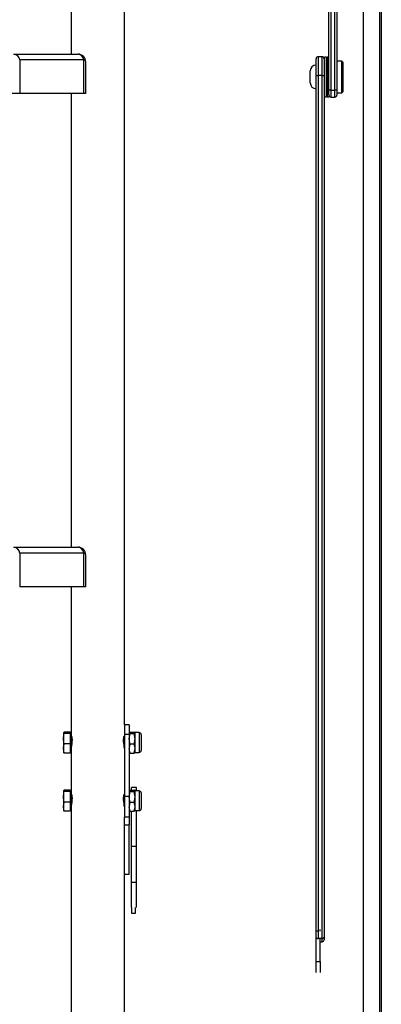
# Model space of a CAD drawing. Units: millimetres. Extents: x 5 to 415, y 5 to 293.
# Drawn here: x 58 to 70, y 150 to 183 of the extents above; entities that cross this region are included whole.
import ezdxf

# ---------------------------------------------------------------- set-up
doc = ezdxf.new("R2010")
doc.units = ezdxf.units.MM

msp = doc.modelspace()

# ---------------------------------------------------------------- linework, layer by layer
at = {"color": 7, "linetype": 'Continuous', "lineweight": 25}
for p, q in [((68.44193, 180.36633), (68.44193, 197.40499)), ((68.7086, 197.40499), (68.7086, 180.36633)), ((70.14193, 197.40499), (70.14193, 111.36778)), ((70.2086, 197.40499), (70.2086, 111.27027)), ((59.74193, 192.57261), (59.74193, 181.54894)), ((61.53526, 158.92453), (61.53526, 192.57261)), ((69.6086, 113.62149), (69.6086, 187.25695)), ((57.79983, 181.54894), (59.96335, 181.54894)), ((58.00021, 181.35103), (58.00021, 180.21561)), ((60.16373, 181.35103), (58.00021, 181.35103)), ((60.16373, 180.21561), (60.16373, 181.35103)), ((68.0086, 180.82761), (68.0086, 181.39228)), ((68.2086, 181.45894), (68.07526, 181.45894)), ((68.27526, 181.39228), (68.27526, 180.82761)), ((68.35526, 181.44544), (68.29526, 181.44544)), ((68.29526, 180.38339), (68.29526, 181.44544)), ((68.35526, 180.38339), (68.35526, 181.44544)), ((68.44193, 181.44544), (68.38193, 181.44544)), ((68.38193, 181.44544), (68.38193, 180.38339)), ((68.87526, 181.31211), (68.7086, 181.31211)), ((68.9086, 181.27877), (68.87526, 181.31211)), ((68.87526, 181.09765), (68.87526, 181.31211)), ((60.23002, 180.21561), (60.23002, 181.28228)), ((67.8086, 180.89835), (67.8086, 180.97877)), ((68.29526, 181.11211), (68.27526, 181.11211)), ((68.3686, 180.57713), (68.3686, 181.11877)), ((68.87526, 180.24544), (68.87526, 181.09765)), ((68.9086, 181.27877), (68.9086, 181.07772)), ((68.9086, 181.07772), (68.9086, 180.27877)), ((67.8086, 180.57877), (67.8086, 180.89835)), ((68.0086, 152.32102), (68.0086, 180.82761)), ((68.2086, 180.82222), (68.07526, 180.82222)), ((68.07526, 180.82222), (68.07526, 151.72136)), ((68.2086, 151.72136), (68.2086, 180.82222)), ((68.27526, 180.82761), (68.27526, 151.76854)), ((68.27526, 180.44544), (68.29526, 180.44544)), ((68.29526, 180.11211), (68.29526, 180.38339)), ((68.35526, 180.11211), (68.35526, 180.38339)), ((68.3686, 180.43877), (68.3686, 180.57713)), ((68.38193, 180.38339), (68.38193, 180.11211)), ((68.44193, 180.18977), (68.44193, 180.36633)), ((68.5086, 180.32742), (68.64193, 180.32742)), ((68.7086, 180.36633), (68.7086, 180.16449)), ((58.00021, 180.21561), (57.43526, 180.21561)), ((60.16373, 180.21561), (58.00021, 180.21561)), ((59.74193, 180.21561), (59.74193, 164.91849)), ((60.23002, 180.21561), (60.16373, 180.21561)), ((68.29526, 180.11211), (68.35526, 180.11211)), ((68.38193, 180.11211), (68.44193, 180.11211)), ((68.44193, 180.18977), (68.44193, 180.11211)), ((68.5086, 180.09782), (68.64193, 180.09782)), ((68.7086, 180.24544), (68.87526, 180.24544)), ((68.87526, 180.24544), (68.9086, 180.27877)), ((57.79983, 164.91849), (59.96335, 164.91849)), ((58.00021, 164.72057), (58.00021, 163.58516)), ((60.16373, 164.72057), (58.00021, 164.72057)), ((60.16373, 163.58516), (60.16373, 164.72057)), ((60.23002, 163.58516), (60.23002, 164.65182)), ((60.16373, 163.58516), (58.00021, 163.58516)), ((59.74193, 163.58516), (59.74193, 158.66317)), ((60.23002, 163.58516), (60.16373, 163.58516)), ((61.70193, 158.92453), (61.53526, 158.92453)), ((61.53526, 158.92453), (61.53526, 158.59959)), ((61.70193, 158.92453), (61.70193, 158.59959)), ((59.50503, 158.63723), (59.47526, 158.66068)), ((59.47526, 158.66068), (59.47526, 158.46008)), ((59.47526, 158.46008), (59.47526, 158.12923)), ((59.7086, 158.68414), (59.50503, 158.68414)), ((59.7086, 158.63723), (59.50503, 158.63723)), ((59.7086, 158.68414), (59.7086, 158.66068)), ((59.74193, 158.66317), (59.7086, 158.66317)), ((59.7086, 158.66068), (59.7086, 158.63723)), ((59.7086, 158.63723), (59.7086, 158.46008)), ((59.7086, 158.46008), (59.7086, 158.28293)), ((59.74193, 158.66317), (59.74193, 158.46008)), ((59.74193, 158.46008), (59.74193, 158.023)), ((61.70193, 158.59959), (61.53526, 158.59959)), ((61.53526, 158.59959), (61.53526, 156.51311)), ((61.7317, 158.63723), (61.70193, 158.66068)), ((61.70193, 158.59959), (61.70193, 156.51311)), ((61.7317, 158.68414), (61.86549, 158.68414)), ((61.7317, 158.63723), (61.86549, 158.63723)), ((61.86549, 158.63723), (61.89526, 158.66068)), ((62.03304, 158.66317), (61.89526, 158.66317)), ((61.89526, 158.46008), (61.89526, 158.66068)), ((61.89526, 158.12923), (61.89526, 158.46008)), ((62.10193, 158.59428), (62.10193, 158.06539)), ((59.50503, 157.97553), (59.47526, 158.12923)), ((59.47526, 158.12923), (59.47526, 157.99651)), ((59.7086, 158.28293), (59.50503, 158.28293)), ((59.7086, 158.28293), (59.7086, 158.12923)), ((59.7086, 158.12923), (59.7086, 157.97553)), ((61.7317, 157.97553), (61.70193, 158.12923)), ((61.7317, 158.28293), (61.86549, 158.28293)), ((61.86549, 157.97553), (61.89526, 158.12923)), ((61.89526, 157.9965), (61.89526, 158.12923)), ((59.7086, 157.97553), (59.50503, 157.97553)), ((59.7086, 157.9965), (59.74193, 157.9965)), ((59.74193, 158.023), (59.74193, 156.69942)), ((61.7317, 157.97553), (61.86549, 157.97553)), ((61.89526, 157.9965), (62.03304, 157.9965)), ((61.94193, 156.81002), (61.77526, 156.81002)), ((61.77526, 156.72593), (61.77526, 156.81002)), ((61.94193, 156.72593), (61.94193, 156.81002)), ((59.50503, 156.67348), (59.47526, 156.69694)), ((59.47526, 156.69694), (59.47526, 156.49633)), ((59.47526, 156.49633), (59.47526, 156.16548)), ((59.7086, 156.72039), (59.50503, 156.72039)), ((59.7086, 156.67348), (59.50503, 156.67348)), ((59.7086, 156.72039), (59.7086, 156.69694)), ((59.74193, 156.69942), (59.7086, 156.69942)), ((59.7086, 156.69694), (59.7086, 156.67348)), ((59.7086, 156.67348), (59.7086, 156.49633)), ((59.7086, 156.49633), (59.7086, 156.31918)), ((59.74193, 156.69942), (59.74193, 156.49633)), ((59.74193, 156.49633), (59.74193, 156.05925)), ((61.70193, 156.51311), (61.53526, 156.51311)), ((61.53526, 156.51311), (61.53526, 155.81379)), ((61.7317, 156.67348), (61.70193, 156.69694)), ((61.70193, 156.51311), (61.70193, 155.81379)), ((61.7317, 156.72039), (61.86549, 156.72039)), ((61.7317, 156.67348), (61.86549, 156.67348)), ((61.77526, 156.72593), (61.94193, 156.72593)), ((61.77526, 156.72039), (61.77526, 156.72593)), ((61.86549, 156.67348), (61.89526, 156.69694)), ((62.03304, 156.69942), (61.89526, 156.69942)), ((61.89526, 156.49633), (61.89526, 156.69694)), ((61.89526, 156.16548), (61.89526, 156.49633)), ((61.94193, 156.69942), (61.94193, 156.72593)), ((62.10193, 156.63053), (62.10193, 156.10164)), ((59.50503, 156.01179), (59.47526, 156.16548)), ((59.47526, 156.16548), (59.47526, 156.03277)), ((59.7086, 156.31918), (59.50503, 156.31918)), ((59.7086, 156.31918), (59.7086, 156.16548)), ((59.7086, 156.16548), (59.7086, 156.01179)), ((61.7317, 156.01179), (61.70193, 156.16548)), ((61.7317, 156.31918), (61.86549, 156.31918)), ((61.86549, 156.01179), (61.89526, 156.16548)), ((61.89526, 156.03276), (61.89526, 156.16548)), ((59.7086, 156.01179), (59.50503, 156.01179)), ((59.7086, 156.03276), (59.74193, 156.03276)), ((59.74193, 156.05925), (59.74193, 148.28804)), ((61.53526, 141.94485), (61.53526, 155.81379)), ((61.70193, 155.81379), (61.53526, 155.81379)), ((61.70193, 155.81379), (61.70193, 155.5533)), ((61.7317, 156.01179), (61.86549, 156.01179)), ((61.77526, 154.82905), (61.77526, 156.01179)), ((61.89526, 156.03276), (62.03304, 156.03276)), ((61.94193, 154.82905), (61.94193, 156.03276)), ((61.53526, 155.5533), (61.70193, 155.5533)), ((61.70193, 153.88674), (61.70193, 155.5533)), ((61.77526, 154.82905), (61.94193, 154.82905)), ((61.77526, 153.61789), (61.77526, 154.82905)), ((61.94193, 153.61789), (61.94193, 154.82905)), ((61.53526, 153.88674), (61.70193, 153.88674)), ((61.77526, 153.61789), (61.94193, 153.61789)), ((61.77526, 152.76365), (61.77526, 153.61789)), ((61.94193, 152.76365), (61.94193, 153.61789)), ((61.77526, 152.76365), (61.77526, 152.57497)), ((61.9086, 152.57497), (61.9086, 152.76365)), ((61.77526, 152.57497), (61.9086, 152.57497)), ((68.0086, 151.96623), (68.0086, 152.32102)), ((68.0086, 150.94067), (68.0086, 151.96623)), ((68.14193, 151.96623), (68.14193, 152.02768)), ((68.27526, 151.76854), (68.27526, 151.67706)), ((68.2086, 151.72136), (68.07526, 151.72136)), ((68.14193, 150.94067), (68.14193, 151.69489)), ((68.14193, 151.61039), (68.2086, 151.61039)), ((68.0086, 150.94067), (68.14193, 150.94067)), ((68.0086, 150.57884), (68.0086, 150.94067)), ((68.14193, 150.94067), (68.14193, 150.57884))]:
    msp.add_line(p, q, dxfattribs=at)
at = {"color": 8, "linetype": 'Continuous', "lineweight": 25}
for p, q in [((68.5086, 197.40499), (68.5086, 180.32742)), ((68.64193, 180.32742), (68.64193, 197.40499)), ((68.07526, 181.45894), (68.07526, 180.82222)), ((68.2086, 180.82222), (68.2086, 181.45894)), ((68.5086, 180.32742), (68.5086, 180.09782)), ((68.64193, 180.09782), (68.64193, 180.32742)), ((59.7586, 158.51957), (59.7586, 158.40798)), ((59.7586, 158.40798), (59.7586, 158.27558)), ((62.03304, 158.66317), (62.03304, 157.9965)), ((59.7586, 156.55583), (59.7586, 156.44424)), ((59.7586, 156.44424), (59.7586, 156.31183)), ((62.03304, 156.69942), (62.03304, 156.03276)), ((68.0539, 151.96623), (68.0086, 151.96623)), ((68.07526, 151.72136), (68.07526, 151.69489)), ((68.2086, 151.61039), (68.2086, 151.72136))]:
    msp.add_line(p, q, dxfattribs=at)
at = {"color": 7, "linetype": 'Continuous', "lineweight": 25, "flags": 128}
for points in [[(68.5086, 180.32742), (68.48724, 180.32945), (68.46829, 180.33527), (68.45347, 180.34436), (68.44424, 180.35609), (68.44193, 180.36601), (68.44193, 180.36633)], [(68.7086, 180.36633), (68.70859, 180.36601), (68.70628, 180.35609), (68.69706, 180.34436), (68.68223, 180.33527), (68.66329, 180.32945), (68.64193, 180.32742)], [(59.47526, 158.66068), (59.47542, 158.66235), (59.50503, 158.68414)], [(59.47526, 158.46008), (59.49449, 158.60061), (59.50503, 158.63723)], [(59.50503, 158.28293), (59.47702, 158.41847), (59.47526, 158.46008)], [(59.74262, 158.52662), (59.74295, 158.54208), (59.74856, 158.54481), (59.75704, 158.52432), (59.76492, 158.48141), (59.76847, 158.4213), (59.76621, 158.35271), (59.75937, 158.28229), (59.75066, 158.21557), (59.74384, 158.16062), (59.74193, 158.13039), (59.74193, 158.13039)], [(61.53526, 158.13039), (61.53248, 158.16883), (61.52532, 158.22451), (61.51661, 158.29264), (61.51013, 158.36613), (61.50897, 158.43444), (61.51336, 158.4899), (61.52137, 158.52851), (61.52979, 158.54593), (61.5348, 158.53878), (61.53457, 158.52663)], [(61.70193, 158.66068), (61.70209, 158.66235), (61.7317, 158.68414)], [(61.70193, 158.46008), (61.70429, 158.50829), (61.7317, 158.63723)], [(61.7317, 158.28293), (61.71908, 158.32769), (61.70193, 158.46008)], [(61.89526, 158.66068), (61.8951, 158.66235), (61.86549, 158.68414)], [(61.89526, 158.46008), (61.8929, 158.50829), (61.86549, 158.63723)], [(61.86549, 158.28293), (61.87811, 158.32769), (61.89526, 158.46008)], [(59.47526, 158.12923), (59.47542, 158.14015), (59.50503, 158.28293)], [(61.70193, 158.12923), (61.70209, 158.14015), (61.7317, 158.28293)], [(61.89526, 158.12923), (61.8951, 158.14015), (61.86549, 158.28293)], [(59.47526, 157.99898), (59.47542, 157.99732), (59.50503, 157.97553)], [(61.70193, 157.99898), (61.70209, 157.99732), (61.7317, 157.97553)], [(61.89526, 157.99898), (61.8951, 157.99732), (61.86549, 157.97553)], [(59.47526, 156.69694), (59.47542, 156.69861), (59.50503, 156.72039)], [(59.47526, 156.49633), (59.49449, 156.63687), (59.50503, 156.67348)], [(59.50503, 156.31918), (59.47702, 156.45472), (59.47526, 156.49633)], [(59.74262, 156.56288), (59.74295, 156.57834), (59.74856, 156.58107), (59.75704, 156.56057), (59.76492, 156.51766), (59.76847, 156.45756), (59.76621, 156.38897), (59.75937, 156.31855), (59.75066, 156.25183), (59.74384, 156.19688), (59.74193, 156.16665), (59.74193, 156.16665)], [(61.53526, 156.16665), (61.53248, 156.20509), (61.52532, 156.26077), (61.51661, 156.32889), (61.51013, 156.40238), (61.50897, 156.4707), (61.51336, 156.52616), (61.52137, 156.56477), (61.52979, 156.58219), (61.5348, 156.57504), (61.53457, 156.56289)], [(61.70193, 156.69694), (61.70209, 156.69861), (61.7317, 156.72039)], [(61.70193, 156.49633), (61.70429, 156.54454), (61.7317, 156.67348)], [(61.7317, 156.31918), (61.71908, 156.36395), (61.70193, 156.49633)], [(61.89526, 156.69694), (61.8951, 156.69861), (61.86549, 156.72039)], [(61.89526, 156.49633), (61.8929, 156.54454), (61.86549, 156.67348)], [(61.86549, 156.31918), (61.87811, 156.36395), (61.89526, 156.49633)], [(59.47526, 156.16548), (59.47542, 156.17641), (59.50503, 156.31918)], [(61.70193, 156.16548), (61.70209, 156.17641), (61.7317, 156.31918)], [(61.89526, 156.16548), (61.8951, 156.17641), (61.86549, 156.31918)], [(59.47526, 156.03524), (59.47542, 156.03357), (59.50503, 156.01179)], [(61.70193, 156.03524), (61.70209, 156.03357), (61.7317, 156.01179)], [(61.89526, 156.03524), (61.8951, 156.03357), (61.86549, 156.01179)], [(68.2086, 151.72136), (68.22981, 151.72379), (68.24862, 151.73073), (68.26342, 151.74158), (68.27279, 151.7557), (68.27526, 151.76818), (68.27526, 151.76854)]]:
    msp.add_lwpolyline(points, dxfattribs=at)
at = {"color": 7, "linetype": 'Continuous', "lineweight": 25}
for centre, radius, start, end in [((57.77736, 181.3258), 0.22427, 6.457729, 84.250847), ((59.96335, 181.28228), 0.26667, 0, 90), ((59.94088, 181.3258), 0.22427, 6.457729, 84.250847), ((68.07526, 181.39228), 0.06667, 90, 180), ((68.2086, 181.39228), 0.06667, 0, 90), ((61.63618, 181.00758), 6.73333, 0.946164, 3.728448), ((75.10101, 181.00758), 6.73333, 176.271552, 179.053836), ((68.0086, 180.97877), 0.2, 90, 180), ((68.05571, 180.99535), 0.17424, 254.311099, 276.442641), ((68.22815, 180.99535), 0.17424, 263.557359, 285.688901), ((68.0086, 180.57877), 0.2, 180, 270), ((61.63618, 180.54996), 6.73333, 356.271552, 359.053836), ((75.10101, 180.54996), 6.73333, 180.946164, 183.728448), ((68.5086, 180.16449), 0.06667, 180, 270), ((68.64193, 180.16449), 0.06667, 270, 0), ((57.77736, 164.69535), 0.22427, 6.457729, 84.250847), ((59.96335, 164.65182), 0.26667, 0, 90), ((59.94088, 164.69535), 0.22427, 6.457729, 84.250847), ((59.7586, 158.5465), 0.01667, 180, 255.11284), ((62.03304, 158.59428), 0.06889, 360, 90), ((62.03304, 158.06539), 0.06889, 270, 0), ((59.7586, 156.58276), 0.01667, 180, 255.11284), ((62.03304, 156.63053), 0.06889, 0, 90), ((62.03304, 156.10164), 0.06889, 270, 0), ((68.06888, 151.78793), 0.06688, 222.920832, 275.479978), ((68.2086, 151.67706), 0.06667, 270, 0)]:
    msp.add_arc(centre, radius, start, end, dxfattribs=at)
at = {"color": 8, "linetype": 'Continuous', "lineweight": 25}
for centre in [(60.14492, 181.26656), (60.14492, 164.63611)]:
    msp.add_arc(centre, 0.08653, 10.462774, 77.447462, dxfattribs=at)

doc.saveas('drawing.dxf')
